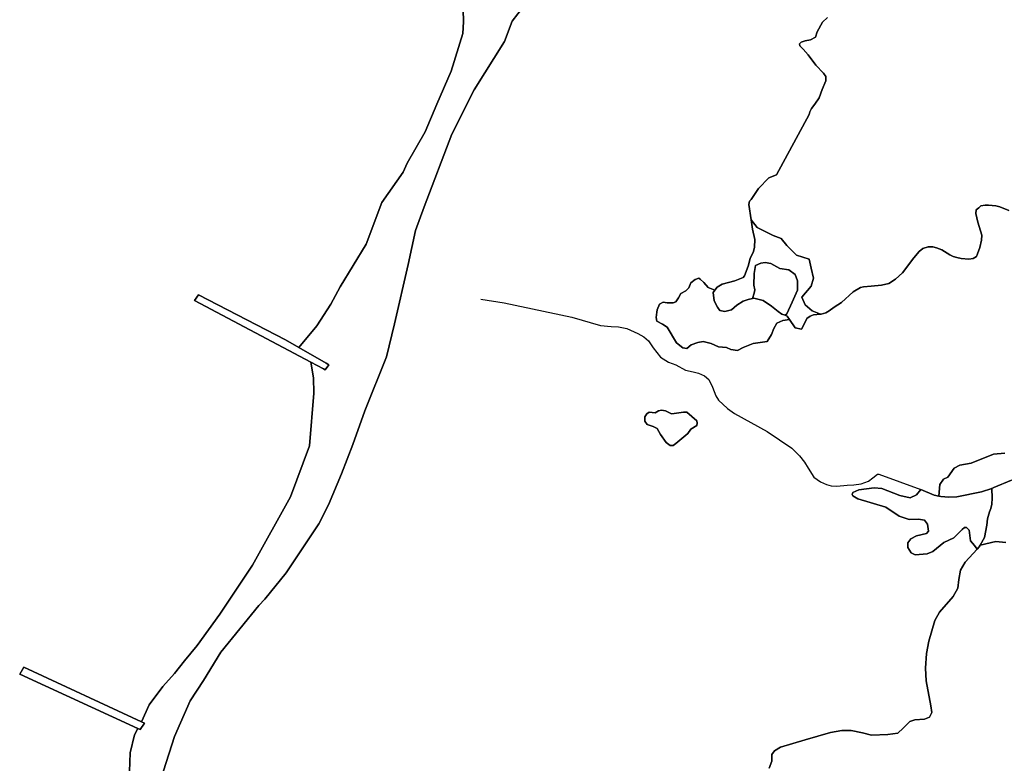
# Model space of a CAD drawing. Units: metres. Extents: x 92957 to 237079, y 464238 to 625000.
# Drawn here: x 110580 to 111539, y 565061 to 565785 of the extents above; entities that cross this region are included whole.
import ezdxf

# ---------------------------------------------------------------- set-up
doc = ezdxf.new("R2010")
doc.units = ezdxf.units.M
for name, color, linetype in [('0_TERREIN', 3, 'Continuous'), ('1_WATER', 5, 'Continuous'), ('3_WEGEN', 6, 'Continuous')]:
    doc.layers.add(name, color=color, linetype=linetype)

# ---------------------------------------------------------------- blocks, each defined once
blk = doc.blocks.new('09_west.gml_terrain')
for points in [[(111076.056, 565805.04), (111059.493, 565783.421), (111052.198, 565763.807), (111022.713, 565716.572), (111000.867, 565673.567), (110973.825, 565602.83), (110965.636, 565579.703), (110958.52, 565546.609), (110945.093, 565488.769), (110937.324, 565456.707), (110916.172, 565404.074), (110904.64, 565371.553), (110893.443, 565343.036), (110880.921, 565312.68), (110871.345, 565294.402), (110839.523, 565246.652), (110818.996, 565221.047), (110813.006, 565214.819), (110776.183, 565169.423), (110759.196, 565141.668), (110746.048, 565121.927), (110731.021, 565087.441), (110720.127, 565053.871)], [(111309.729, 565056.573), (111312.565, 565063.245), (111312.566, 565069.75), (111315.067, 565073.42), (111320.904, 565076.922), (111344.751, 565084.095), (111369.432, 565091.1), (111380.606, 565093.102), (111389.611, 565093.268), (111400.617, 565090.933), (111409.289, 565088.598), (111425.298, 565089.098), (111435.138, 565090.432), (111440.307, 565095.269), (111446.811, 565101.775), (111451.48, 565103.609), (111460.986, 565104.11), (111465.989, 565106.111), (111468.157, 565110.782), (111467.323, 565117.12), (111462.488, 565141.473), (111461.987, 565153.816), (111462.821, 565168.16), (111465.323, 565180.169), (111470.993, 565200.185), (111475.662, 565208.191), (111488.837, 565223.537), (111493.34, 565231.543), (111494.341, 565240.05), (111496.008, 565249.057), (111500.511, 565257.063), (111512.342, 565269.752), (111509.735, 565273.278), (111505.881, 565277.617), (111504.436, 565288.222), (111502.027, 565290.633), (111500.099, 565290.633), (111497.69, 565288.705), (111489.5, 565280.509), (111479.863, 565276.17), (111469.264, 565267.493), (111463.482, 565265.081), (111451.919, 565264.118), (111448.064, 565266.046), (111444.692, 565271.349), (111444.692, 565275.688), (111447.583, 565279.545), (111453.364, 565282.437), (111463, 565284.848), (111464.928, 565287.257), (111463.964, 565294.007), (111461.073, 565297.864), (111455.291, 565298.828), (111446.137, 565298.346), (111436.501, 565301.721), (111423.492, 565310.398), (111396.029, 565318.594), (111391.211, 565321.486), (111390.73, 565322.933), (111391.211, 565324.861), (111396.992, 565327.272), (111411.929, 565329.2), (111419.638, 565328.718), (111436.983, 565321.969), (111447.101, 565319.558), (111453.364, 565322.452), (111457.323, 565327.531), (111470.43, 565322.288), (111474.895, 565321.296), (111476.009, 565332.574), (111479.382, 565337.877), (111483.718, 565339.806), (111489.981, 565348.483), (111495.281, 565351.376), (111506.363, 565353.304), (111528.044, 565361.982), (111539.126, 565362.946)], [(111542.976, 565599.15), (111534.484, 565602.659), (111530.423, 565603.582), (111523.409, 565604.319), (111520.086, 565604.505), (111515.841, 565603.582), (111513.995, 565601.736), (111511.41, 565599.705), (111511.041, 565596.381), (111512.887, 565587.704), (111516.764, 565575.149), (111516.394, 565570.348), (111514.918, 565563.148), (111512.702, 565556.87), (111511.595, 565554.47), (111508.272, 565552.44), (111504.027, 565551.7), (111496.827, 565552.44), (111492.397, 565553.362), (111488.89, 565554.285), (111485.752, 565555.947), (111477.814, 565560.932), (111472.83, 565562.963), (111469.231, 565563.886), (111464.616, 565563.702), (111459.448, 565562.225), (111455.756, 565559.27), (111450.587, 565552.992), (111439.512, 565538.407), (111432.866, 565532.407), (111426.221, 565528.16), (111419.022, 565526.683), (111409.239, 565525.391), (111401.67, 565525.022), (111398.716, 565524.283), (111391.61, 565520.037), (111380.349, 565509.697), (111373.151, 565505.266), (111368.167, 565501.574), (111365.029, 565499.727), (111360.414, 565498.25), (111359.65, 565498.174), (111353.03, 565497.512), (111349.707, 565496.404), (111346.569, 565494.004), (111342.508, 565485.88), (111341.216, 565483.849), (111335.032, 565485.141), (111329.586, 565493.247), (111323.176, 565492.026), (111317.394, 565489.615), (111314.504, 565484.312), (111312.095, 565478.527), (111307.758, 565471.778), (111294.268, 565469.851), (111284.632, 565465.993), (111278.85, 565463.1), (111272.587, 565464.065), (111268.25, 565465.993), (111260.541, 565466.475), (111253.314, 565469.851), (111245.605, 565471.778), (111240.306, 565470.814), (111234.043, 565468.403), (111229.706, 565465.029), (111225.851, 565465.512), (111219.588, 565470.332), (111210.434, 565485.759), (111206.097, 565488.651), (111200.316, 565491.544), (111199.834, 565494.918), (111200.316, 565500.221), (111200.798, 565502.632), (111203.207, 565507.935), (111206.579, 565509.863), (111210.434, 565509.381), (111216.215, 565509.381), (111219.106, 565510.345), (111221.515, 565514.202), (111223.924, 565518.54), (111228.743, 565520.951), (111231.633, 565523.843), (111233.56, 565528.664), (111237.897, 565532.039), (111241.269, 565533.485), (111242.715, 565532.521), (111246.087, 565529.146), (111250.424, 565524.326), (111256.973, 565521.626), (111259.165, 565524.653), (111264.149, 565527.422), (111276.332, 565530.745), (111284.454, 565534.069), (111285.746, 565535.73), (111289.438, 565545.147), (111291.284, 565552.532), (111294.606, 565559.179), (111295.529, 565563.61), (111295.714, 565570.81), (111293.683, 565581.15), (111292.345, 565590.209), (111290.176, 565604.875), (111290.73, 565608.199), (111292.391, 565609.86), (111299.591, 565620.754), (111309.559, 565630.907), (111316.942, 565633.862), (111348.784, 565692.668), (111349.523, 565695.253), (111350.999, 565698.576), (111354.322, 565702.823), (111358.383, 565708.915), (111361.521, 565717.039), (111365.029, 565725.44), (111364.844, 565729.502), (111362.813, 565732.826), (111355.245, 565740.765), (111347.677, 565750.735), (111343.062, 565756.089), (111339.74, 565759.413), (111339.185, 565761.444), (111340.847, 565762.921), (111344.909, 565764.213), (111350.076, 565765.136), (111354.876, 565767.906), (111356.537, 565773.075), (111361.706, 565782.491), (111366.69, 565787.015)], [(111366.69, 565787.015), (111361.706, 565782.491), (111356.537, 565773.075), (111354.876, 565767.906), (111350.076, 565765.136), (111344.909, 565764.213), (111340.847, 565762.921), (111339.185, 565761.444), (111339.74, 565759.413), (111343.062, 565756.089), (111347.677, 565750.735), (111355.245, 565740.765), (111362.813, 565732.826), (111364.844, 565729.502), (111365.029, 565725.44), (111361.521, 565717.039), (111358.383, 565708.915), (111354.322, 565702.823), (111350.999, 565698.576), (111349.523, 565695.253), (111348.784, 565692.668), (111316.942, 565633.862), (111309.559, 565630.907), (111299.591, 565620.754), (111292.391, 565609.86), (111290.73, 565608.199), (111290.176, 565604.875), (111292.345, 565590.209), (111298.282, 565582.544), (111313.594, 565574.854), (111321.569, 565572.1), (111327.037, 565565.063), (111336.312, 565555.798), (111348.653, 565551.766), (111350.545, 565542.99), (111353.11, 565533.181), (111350.637, 565525.684), (111341.767, 565514.905), (111344.971, 565507.278), (111351.75, 565501.39), (111359.65, 565498.174), (111360.414, 565498.25), (111365.029, 565499.727), (111368.167, 565501.574), (111373.151, 565505.266), (111380.349, 565509.697), (111391.61, 565520.037), (111398.716, 565524.283), (111401.67, 565525.022), (111409.239, 565525.391), (111419.022, 565526.683), (111426.221, 565528.16), (111432.866, 565532.407), (111439.512, 565538.407), (111450.587, 565552.992), (111455.756, 565559.27), (111459.448, 565562.225), (111464.616, 565563.702), (111469.231, 565563.886), (111472.83, 565562.963), (111477.814, 565560.932), (111485.752, 565555.947), (111488.89, 565554.285), (111492.397, 565553.362), (111496.827, 565552.44), (111504.027, 565551.7), (111508.272, 565552.44), (111511.595, 565554.47), (111512.702, 565556.87), (111514.918, 565563.148), (111516.394, 565570.348), (111516.764, 565575.149), (111512.887, 565587.704), (111511.041, 565596.381), (111511.41, 565599.705), (111513.995, 565601.736), (111515.841, 565603.582), (111520.086, 565604.505), (111523.409, 565604.319), (111530.423, 565603.582), (111534.484, 565602.659), (111542.976, 565599.15)], [(111359.65, 565498.174), (111351.75, 565501.39), (111344.971, 565507.278), (111341.767, 565514.905), (111350.637, 565525.684), (111353.11, 565533.181), (111350.545, 565542.99), (111348.653, 565551.766), (111336.312, 565555.798), (111327.037, 565565.063), (111321.569, 565572.1), (111313.594, 565574.854), (111298.282, 565582.544), (111292.345, 565590.209), (111293.683, 565581.15), (111295.714, 565570.81), (111295.529, 565563.61), (111294.606, 565559.179), (111291.284, 565552.532), (111289.438, 565545.147), (111285.746, 565535.73), (111284.454, 565534.069), (111276.332, 565530.745), (111264.149, 565527.422), (111259.165, 565524.653), (111256.973, 565521.626), (111255.288, 565519.298), (111256.396, 565511.175), (111259.534, 565505.082), (111261.933, 565501.758), (111266.733, 565501.02), (111273.009, 565502.497), (111278.362, 565507.113), (111284.638, 565510.99), (111289.438, 565512.651), (111293.464, 565513.623), (111295.22, 565518.892), (111295.941, 565522.134), (111294.859, 565526.458), (111295.22, 565537.988), (111296.661, 565545.554), (111301.704, 565548.076), (111306.028, 565548.436), (111311.432, 565547.716), (111320.078, 565542.671), (111329.085, 565541.591), (111335.209, 565536.907), (111337.371, 565530.781), (111337.371, 565521.775), (111332.327, 565509.884), (111326.923, 565498.715), (111325.332, 565497.242), (111327.464, 565496.404), (111329.586, 565493.247), (111335.032, 565485.141), (111341.216, 565483.849), (111342.508, 565485.88), (111346.569, 565494.004), (111349.707, 565496.404), (111353.03, 565497.512), (111359.65, 565498.174)], [(111325.332, 565497.242), (111326.923, 565498.715), (111332.327, 565509.884), (111337.371, 565521.775), (111337.371, 565530.781), (111335.209, 565536.907), (111329.085, 565541.591), (111320.078, 565542.671), (111311.432, 565547.716), (111306.028, 565548.436), (111301.704, 565548.076), (111296.661, 565545.554), (111295.22, 565537.988), (111294.859, 565526.458), (111295.941, 565522.134), (111295.22, 565518.892), (111293.464, 565513.623), (111294.791, 565513.944), (111303.836, 565511.728), (111311.958, 565506.189), (111318.604, 565500.835), (111322.295, 565498.435), (111325.332, 565497.242)], [(111256.973, 565521.626), (111250.424, 565524.326), (111246.087, 565529.146), (111242.715, 565532.521), (111241.269, 565533.485), (111237.897, 565532.039), (111233.56, 565528.664), (111231.633, 565523.843), (111228.743, 565520.951), (111223.924, 565518.54), (111221.515, 565514.202), (111219.106, 565510.345), (111216.215, 565509.381), (111210.434, 565509.381), (111206.579, 565509.863), (111203.207, 565507.935), (111200.798, 565502.632), (111200.316, 565500.221), (111199.834, 565494.918), (111200.316, 565491.544), (111206.097, 565488.651), (111210.434, 565485.759), (111219.588, 565470.332), (111225.851, 565465.512), (111229.706, 565465.029), (111234.043, 565468.403), (111240.306, 565470.814), (111245.605, 565471.778), (111253.314, 565469.851), (111260.541, 565466.475), (111268.25, 565465.993), (111272.587, 565464.065), (111278.85, 565463.1), (111284.632, 565465.993), (111294.268, 565469.851), (111307.758, 565471.778), (111312.095, 565478.527), (111314.504, 565484.312), (111317.394, 565489.615), (111323.176, 565492.026), (111329.586, 565493.247), (111327.464, 565496.404), (111325.332, 565497.242), (111322.295, 565498.435), (111318.604, 565500.835), (111311.958, 565506.189), (111303.836, 565511.728), (111294.791, 565513.944), (111293.464, 565513.623), (111289.438, 565512.651), (111284.638, 565510.99), (111278.362, 565507.113), (111273.009, 565502.497), (111266.733, 565501.02), (111261.933, 565501.758), (111259.534, 565505.082), (111256.396, 565511.175), (111255.288, 565519.298), (111256.973, 565521.626)], [(110851.976, 565465.856), (110838.848, 565473.37), (110754.264, 565516.967), (110750.474, 565511.701), (110863.608, 565451.532), (110875.979, 565444.952), (110877.588, 565444.096), (110881.167, 565449.15), (110878.553, 565450.646), (110851.976, 565465.856)], [(111539.126, 565362.946), (111528.044, 565361.982), (111506.363, 565353.304), (111495.281, 565351.376), (111489.981, 565348.483), (111483.718, 565339.806), (111479.382, 565337.877), (111476.009, 565332.574), (111474.895, 565321.296), (111477.075, 565320.811), (111484.643, 565320.257), (111492.58, 565320.626), (111516.669, 565325.242), (111526.637, 565328.75), (111528.56, 565329.716), (111545.65, 565336.873)], [(111202.243, 565404.286), (111205.134, 565404.768), (111208.988, 565404.286), (111214.77, 565401.393), (111217.373, 565401.682), (111226.333, 565402.84), (111229.706, 565402.84), (111239.342, 565394.643), (111239.824, 565392.234), (111239.342, 565389.823), (111233.56, 565386.449), (111230.67, 565382.11), (111219.106, 565372.467), (111216.215, 565370.54), (111213.325, 565370.54), (111209.47, 565373.432), (111204.17, 565381.145), (111200.798, 565386.931), (111196.943, 565388.859), (111191.16, 565390.787), (111188.752, 565394.162), (111188.752, 565398.501), (111190.681, 565401.393), (111193.089, 565402.84), (111198.87, 565402.357), (111202.243, 565404.286)], [(111214.77, 565401.393), (111208.988, 565404.286), (111205.134, 565404.768), (111202.243, 565404.286), (111198.87, 565402.357), (111193.089, 565402.84), (111190.681, 565401.393), (111188.752, 565398.501), (111188.752, 565394.162), (111191.16, 565390.787), (111196.943, 565388.859), (111200.798, 565386.931), (111204.17, 565381.145), (111209.47, 565373.432), (111213.325, 565370.54), (111216.215, 565370.54), (111219.106, 565372.467), (111230.67, 565382.11), (111233.56, 565386.449), (111239.342, 565389.823), (111239.824, 565392.234), (111239.342, 565394.643), (111229.706, 565402.84), (111226.333, 565402.84), (111217.373, 565401.682), (111214.77, 565401.393)], [(111545.65, 565336.873), (111528.56, 565329.716), (111526.637, 565328.75), (111526.822, 565319.149), (111526.637, 565313.426), (111525.53, 565309.179), (111524.238, 565305.856), (111522.392, 565299.025), (111521.69, 565293.091), (111519.355, 565281.082), (111515.158, 565273.387), (111530.453, 565277.134), (111540.089, 565276.17)], [(111474.895, 565321.296), (111470.43, 565322.288), (111457.323, 565327.531), (111453.364, 565322.452), (111447.101, 565319.558), (111436.983, 565321.969), (111419.638, 565328.718), (111411.929, 565329.2), (111396.992, 565327.272), (111391.211, 565324.861), (111390.73, 565322.933), (111391.211, 565321.486), (111396.029, 565318.594), (111423.492, 565310.398), (111436.501, 565301.721), (111446.137, 565298.346), (111455.291, 565298.828), (111461.073, 565297.864), (111463.964, 565294.007), (111464.928, 565287.257), (111463, 565284.848), (111453.364, 565282.437), (111447.583, 565279.545), (111444.692, 565275.688), (111444.692, 565271.349), (111448.064, 565266.046), (111451.919, 565264.118), (111463.482, 565265.081), (111469.264, 565267.493), (111479.863, 565276.17), (111489.5, 565280.509), (111497.69, 565288.705), (111500.099, 565290.633), (111502.027, 565290.633), (111504.436, 565288.222), (111505.881, 565277.617), (111509.735, 565273.278), (111512.342, 565269.752), (111514.352, 565271.908), (111515.158, 565273.387), (111519.355, 565281.082), (111521.69, 565293.091), (111522.392, 565299.025), (111524.238, 565305.856), (111525.53, 565309.179), (111526.637, 565313.426), (111526.822, 565319.149), (111526.637, 565328.75), (111516.669, 565325.242), (111492.58, 565320.626), (111484.643, 565320.257), (111477.075, 565320.811), (111474.895, 565321.296)], [(111540.089, 565276.17), (111530.453, 565277.134), (111515.158, 565273.387), (111514.352, 565271.908), (111512.342, 565269.752), (111500.511, 565257.063), (111496.008, 565249.057), (111494.341, 565240.05), (111493.34, 565231.543), (111488.837, 565223.537), (111475.662, 565208.191), (111470.993, 565200.185), (111465.323, 565180.169), (111462.821, 565168.16), (111461.987, 565153.816), (111462.488, 565141.473), (111467.323, 565117.12), (111468.157, 565110.782), (111465.989, 565106.111), (111460.986, 565104.11), (111451.48, 565103.609), (111446.811, 565101.775), (111440.307, 565095.269), (111435.138, 565090.432), (111425.298, 565089.098), (111409.289, 565088.598), (111400.617, 565090.933), (111389.611, 565093.268), (111380.606, 565093.102), (111369.432, 565091.1), (111344.751, 565084.095), (111320.904, 565076.922), (111315.067, 565073.42), (111312.566, 565069.75), (111312.565, 565063.245), (111309.729, 565056.573)], [(110698.972, 565101.541), (110584.215, 565154.799), (110580.254, 565148.064), (110695.214, 565095.012), (110697.436, 565093.986), (110701.594, 565100.324), (110698.972, 565101.541)]]:
    blk.add_lwpolyline(points)
blk = doc.blocks.new('09_west.gml_water')
for points in [[(110687.025, 565053.392), (110687.75, 565071.494), (110692.093, 565088.872), (110695.214, 565095.012), (110580.254, 565148.064), (110584.215, 565154.799), (110698.972, 565101.541), (110706.257, 565117.953), (110719.609, 565135.938), (110731.021, 565148.454), (110740.745, 565160.834), (110752.917, 565175.763), (110775.218, 565206.373), (110807.039, 565254.123), (110843.872, 565320.503), (110862.463, 565370.099), (110866.534, 565421.297), (110866.183, 565436.387), (110863.608, 565451.532), (110750.474, 565511.701), (110754.264, 565516.967), (110838.848, 565473.37), (110851.976, 565465.856), (110869.529, 565486.918), (110883.216, 565507.975), (110892.34, 565524.82), (110917.431, 565566.314), (110932.873, 565607.038), (110953.467, 565636.576), (110957.283, 565645.095), (110974.986, 565675.848), (110986.216, 565702.529), (111000.253, 565734.827), (111011.483, 565771.339), (111012.178, 565782.689), (111012.06, 565794.821)], [(111012.06, 565794.821), (111012.178, 565782.689), (111011.483, 565771.339), (111000.253, 565734.827), (110986.216, 565702.529), (110974.986, 565675.848), (110957.283, 565645.095), (110953.467, 565636.576), (110932.873, 565607.038), (110917.431, 565566.314), (110892.34, 565524.82), (110883.216, 565507.975), (110869.529, 565486.918), (110851.976, 565465.856), (110878.553, 565450.646), (110881.167, 565449.15), (110877.588, 565444.096), (110875.979, 565444.952), (110863.608, 565451.532), (110866.183, 565436.387), (110866.534, 565421.297), (110862.463, 565370.099), (110843.872, 565320.503), (110807.039, 565254.123), (110775.218, 565206.373), (110752.917, 565175.763), (110740.745, 565160.834), (110731.021, 565148.454), (110719.609, 565135.938), (110706.257, 565117.953), (110698.972, 565101.541), (110701.594, 565100.324), (110697.436, 565093.986), (110695.214, 565095.012), (110692.093, 565088.872), (110687.75, 565071.494), (110687.025, 565053.392)], [(110720.127, 565053.871), (110731.021, 565087.441), (110746.048, 565121.927), (110759.196, 565141.668), (110776.183, 565169.423), (110813.006, 565214.819), (110818.996, 565221.047), (110839.523, 565246.652), (110871.345, 565294.402), (110880.921, 565312.68), (110893.443, 565343.036), (110904.64, 565371.553), (110916.172, 565404.074), (110937.324, 565456.707), (110945.093, 565488.769), (110958.52, 565546.609), (110965.636, 565579.703), (110973.825, 565602.83), (111000.867, 565673.567), (111022.713, 565716.572), (111052.198, 565763.807), (111059.493, 565783.421), (111076.056, 565805.04)]]:
    blk.add_lwpolyline(points)
blk = doc.blocks.new('09_west.gml_roads')
for points in [[(111366.69, 565787.015), (111361.706, 565782.491), (111356.537, 565773.075), (111354.876, 565767.906), (111350.076, 565765.136), (111344.909, 565764.213), (111340.847, 565762.921), (111339.185, 565761.444), (111339.74, 565759.413), (111343.062, 565756.089), (111347.677, 565750.735), (111355.245, 565740.765), (111362.813, 565732.826), (111364.844, 565729.502), (111365.029, 565725.44), (111361.521, 565717.039), (111358.383, 565708.915), (111354.322, 565702.823), (111350.999, 565698.576), (111349.523, 565695.253), (111348.784, 565692.668), (111316.942, 565633.862), (111309.559, 565630.907), (111299.591, 565620.754), (111292.391, 565609.86), (111290.73, 565608.199), (111290.176, 565604.875), (111292.345, 565590.209)], [(111359.65, 565498.174), (111360.414, 565498.25), (111365.029, 565499.727), (111368.167, 565501.574), (111373.151, 565505.266), (111380.349, 565509.697), (111391.61, 565520.037), (111398.716, 565524.283), (111401.67, 565525.022), (111409.239, 565525.391), (111419.022, 565526.683), (111426.221, 565528.16), (111432.866, 565532.407), (111439.512, 565538.407), (111450.587, 565552.992), (111455.756, 565559.27), (111459.448, 565562.225), (111464.616, 565563.702), (111469.231, 565563.886), (111472.83, 565562.963), (111477.814, 565560.932), (111485.752, 565555.947), (111488.89, 565554.285), (111492.397, 565553.362), (111496.827, 565552.44), (111504.027, 565551.7), (111508.272, 565552.44), (111511.595, 565554.47), (111512.702, 565556.87), (111514.918, 565563.148), (111516.394, 565570.348), (111516.764, 565575.149), (111512.887, 565587.704), (111511.041, 565596.381), (111511.41, 565599.705), (111513.995, 565601.736), (111515.841, 565603.582), (111520.086, 565604.505), (111523.409, 565604.319), (111530.423, 565603.582), (111534.484, 565602.659), (111542.976, 565599.15)], [(111292.345, 565590.209), (111293.683, 565581.15), (111295.714, 565570.81), (111295.529, 565563.61), (111294.606, 565559.179), (111291.284, 565552.532), (111289.438, 565545.147), (111285.746, 565535.73), (111284.454, 565534.069), (111276.332, 565530.745), (111264.149, 565527.422), (111259.165, 565524.653), (111256.973, 565521.626)], [(111359.65, 565498.174), (111351.75, 565501.39), (111344.971, 565507.278), (111341.767, 565514.905), (111350.637, 565525.684), (111353.11, 565533.181), (111350.545, 565542.99), (111348.653, 565551.766), (111336.312, 565555.798), (111327.037, 565565.063), (111321.569, 565572.1), (111313.594, 565574.854), (111298.282, 565582.544), (111292.345, 565590.209)], [(111256.973, 565521.626), (111255.288, 565519.298), (111256.396, 565511.175), (111259.534, 565505.082), (111261.933, 565501.758), (111266.733, 565501.02), (111273.009, 565502.497), (111278.362, 565507.113), (111284.638, 565510.99), (111289.438, 565512.651), (111293.464, 565513.623)], [(111029.075, 565512.823), (111051.779, 565509.315), (111117.586, 565495.284), (111145.736, 565487.345), (111156.073, 565486.237), (111163.088, 565486.052), (111171.209, 565484.206), (111182.1, 565479.406), (111187.822, 565476.083), (111192.252, 565472.39), (111197.052, 565465.558), (111204.158, 565456.512), (111211.911, 565451.711), (111218.926, 565448.942), (111228.34, 565443.957), (111235.945, 565442.284)], [(111293.464, 565513.623), (111294.791, 565513.944), (111303.836, 565511.728), (111311.958, 565506.189), (111318.604, 565500.835), (111322.295, 565498.435), (111325.332, 565497.242)], [(111325.332, 565497.242), (111327.464, 565496.404), (111329.586, 565493.247)], [(111329.586, 565493.247), (111335.032, 565485.141), (111341.216, 565483.849), (111342.508, 565485.88), (111346.569, 565494.004), (111349.707, 565496.404), (111353.03, 565497.512), (111359.65, 565498.174)], [(111235.945, 565442.284), (111240.892, 565440.818), (111246.799, 565438.418), (111251.229, 565434.725), (111254.551, 565427.156), (111257.874, 565418.847), (111260.643, 565414.695), (111269.133, 565406.57), (111276.148, 565401.585), (111307.99, 565384.045), (111331.987, 565367.982), (111339.187, 565360.413), (111344.17, 565354.32), (111347.677, 565348.412), (111353.307, 565339.643), (111359.768, 565335.212), (111365.49, 565332.627), (111370.105, 565331.15), (111375.643, 565330.781), (111385.61, 565331.888), (111392.256, 565332.258), (111399.27, 565333.181), (111406.469, 565335.766), (111410.715, 565338.904), (111415.145, 565342.597), (111416.62, 565342.597), (111457.323, 565327.531)], [(111526.637, 565328.75), (111528.56, 565329.716), (111545.65, 565336.873), (111550.08, 565337.981), (111555.249, 565337.427), (111563.924, 565334.843), (111567.801, 565334.843), (111572.416, 565335.395), (111577.399, 565337.981), (111583.306, 565344.075), (111588.014, 565347.213), (111592.161, 565348.872)], [(111457.323, 565327.531), (111470.43, 565322.288), (111474.895, 565321.296)], [(111474.895, 565321.296), (111477.075, 565320.811), (111484.643, 565320.257), (111492.58, 565320.626), (111516.669, 565325.242), (111526.637, 565328.75)], [(111515.158, 565273.387), (111519.355, 565281.082), (111521.69, 565293.091), (111522.392, 565299.025), (111524.238, 565305.856), (111525.53, 565309.179), (111526.637, 565313.426), (111526.822, 565319.149), (111526.637, 565328.75)], [(111512.342, 565269.752), (111514.352, 565271.908), (111515.158, 565273.387)], [(111309.729, 565056.573), (111312.565, 565063.245), (111312.566, 565069.75), (111315.067, 565073.42), (111320.904, 565076.922), (111344.751, 565084.095), (111369.432, 565091.1), (111380.606, 565093.102), (111389.611, 565093.268), (111400.617, 565090.933), (111409.289, 565088.598), (111425.298, 565089.098), (111435.138, 565090.432), (111440.307, 565095.269), (111446.811, 565101.775), (111451.48, 565103.609), (111460.986, 565104.11), (111465.989, 565106.111), (111468.157, 565110.782), (111467.323, 565117.12), (111462.488, 565141.473), (111461.987, 565153.816), (111462.821, 565168.16), (111465.323, 565180.169), (111470.993, 565200.185), (111475.662, 565208.191), (111488.837, 565223.537), (111493.34, 565231.543), (111494.341, 565240.05), (111496.008, 565249.057), (111500.511, 565257.063), (111512.342, 565269.752)]]:
    blk.add_lwpolyline(points)
for p in [(111292.345, 565590.209), (111359.65, 565498.174), (111526.637, 565328.75)]:
    blk.add_point(p)

msp = doc.modelspace()

# ---------------------------------------------------------------- block references
at = {"layer": '0_TERREIN'}
msp.add_blockref('09_west.gml_terrain', (0, 0), dxfattribs=at)
at = {"layer": '1_WATER'}
msp.add_blockref('09_west.gml_water', (0, 0), dxfattribs=at)
at = {"layer": '3_WEGEN'}
msp.add_blockref('09_west.gml_roads', (0, 0), dxfattribs=at)

doc.saveas('drawing.dxf')
